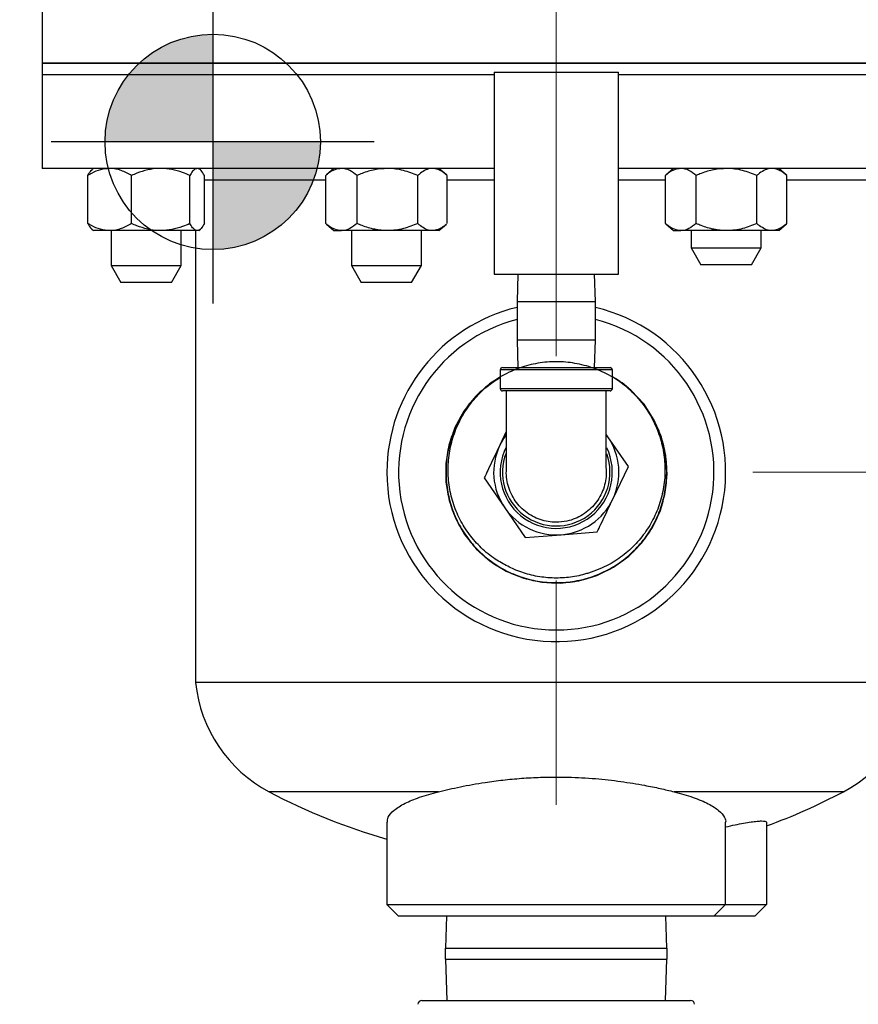
# Model space of a CAD drawing. Units: inches. Extents: x 0.2 to 8.3, y 0.2 to 10.8.
# Drawn here: x 2.2 to 2.5, y 4.5 to 4.9 of the extents above; entities that cross this region are included whole.
import ezdxf

# ---------------------------------------------------------------- set-up
doc = ezdxf.new("R2010")
doc.units = ezdxf.units.IN
doc.header["$MEASUREMENT"] = 0
doc.header["$PDSIZE"] = -1
doc.linetypes.add('CENTERX2', pattern=[0.7999999999999999, 0.5, -0.1, 0.1, -0.1])
doc.layers.add('FORMAT', color=7, linetype='Continuous')
doc.styles.add('SLDTEXTSTYLE0', font='TXT', dxfattribs={"width": 0.605})
doc.dimstyles.new('SLDDIMSTYLE1', dxfattribs={"dimtxt": 0.08089192708333333, "dimasz": 0.08, "dimexe": 0, "dimexo": 0.0625, "dimgap": 0.02022298177083333, "dimtad": 0, "dimtih": 1, "dimtoh": 1, "dimdec": 3, "dimlfac": 24, "dimrnd": 1e-09, "dimzin": 12, "dimdsep": 46, "dimtxsty": 'SLDTEXTSTYLE0', "dimsah": 1, "dimcen": 0.09, "dimadec": 0, "dimazin": 3, "dimtfac": 1, "dimtofl": 0, "dimtmove": 0, "dimatfit": 3, "dimfxl": 0, "dimfrac": 2, "dimtolj": 1, "dimtzin": 12, "dimarcsym": 0})
doc.dimstyles.new('SLDDIMSTYLE2', dxfattribs={"dimtxt": 0.08089192708333333, "dimasz": 0.08, "dimexe": 0, "dimexo": 0.0625, "dimgap": 0.02022298177083333, "dimtad": 0, "dimtih": 1, "dimtoh": 1, "dimlfac": 24, "dimrnd": 1e-09, "dimzin": 12, "dimdsep": 46, "dimtxsty": 'SLDTEXTSTYLE0', "dimsah": 1, "dimcen": 0.09, "dimadec": 0, "dimazin": 3, "dimtfac": 1, "dimtdec": 1, "dimtofl": 0, "dimtmove": 0, "dimatfit": 3, "dimfxl": 0, "dimfrac": 2, "dimtolj": 1, "dimtzin": 12, "dimarcsym": 0})
doc.dimstyles.new('SLDDIMSTYLE5', dxfattribs={"dimtxt": 0.08089192708333333, "dimasz": 0.08, "dimexe": 0, "dimexo": 0.0625, "dimgap": 0.02022298177083333, "dimtad": 0, "dimtih": 1, "dimtoh": 1, "dimlfac": 24, "dimrnd": 1e-09, "dimzin": 12, "dimdsep": 46, "dimtxsty": 'SLDTEXTSTYLE0', "dimsah": 1, "dimcen": 0.09, "dimadec": 0, "dimazin": 3, "dimtfac": 1, "dimtofl": 0, "dimtmove": 0, "dimatfit": 3, "dimfxl": 0, "dimfrac": 2, "dimtolj": 1, "dimtzin": 12, "dimarcsym": 0})

# ---------------------------------------------------------------- blocks, each defined once
blk = doc.blocks.new('*D38')
at = {"layer": 'Defpoints', "color": 0}
for p in [(2.466721037231547, 6.652892779705681), (3.039637703898288, 3.60601777970568), (4.165906953261286, 3.60601777970568)]:
    blk.add_point(p, dxfattribs=at)
at = {"layer": 'FORMAT', "color": 0, "lineweight": -2}
for p, q in [((2.529221037231547, 6.652892779705681), (4.165906953261286, 6.652892779705681)), ((4.165906953261286, 6.572892779705681), (4.165906953261286, 5.158825283902595)), ((4.165906953261286, 3.686017779705681), (4.165906953261286, 5.037487393277595)), ((3.102137703898288, 3.60601777970568), (4.165906953261286, 3.60601777970568))]:
    blk.add_line(p, q, dxfattribs=at)
at = {"layer": 'FORMAT', "color": 0}
for points in [[(4.152573619927953, 6.572892779705681), (4.17924028659462, 6.572892779705681), (4.165906953261286, 6.652892779705681)], [(4.152573619927952, 3.686017779705681), (4.179240286594619, 3.686017779705681), (4.165906953261286, 3.60601777970568)]]:
    blk.add_solid(points, dxfattribs=at)
at = {"layer": 'FORMAT', "color": 0, "insert": (4.165906953261285, 5.138602302131763), "char_height": 0.08089192708333333, "attachment_point": 2, "style": 'SLDTEXTSTYLE0'}
blk.add_mtext('\\A1;"L"', dxfattribs=at)
blk = doc.blocks.new('*D39')
at = {"layer": 'Defpoints', "color": 0}
for p in [(1.660575203898214, 5.152163613038921), (1.660575203898214, 3.469287534967665), (2.414637703898212, 3.174892639961848)]:
    blk.add_point(p, dxfattribs=at)
at = {"layer": 'FORMAT', "color": 0, "lineweight": -2}
for p, q in [((1.660575203898214, 5.089663613038921), (1.660575203898214, 3.469287534967665)), ((1.740575203898214, 3.469287534967665), (2.013728908254571, 3.469287534967665)), ((2.334637703898212, 3.469287534967665), (2.152054103567071, 3.469287534967665)), ((2.414637703898212, 3.237392639961848), (2.414637703898212, 3.469287534967665))]:
    blk.add_line(p, q, dxfattribs=at)
at = {"layer": 'FORMAT', "color": 0}
for points in [[(1.740575203898214, 3.482620868300998), (1.740575203898214, 3.455954201634332), (1.660575203898214, 3.469287534967665)], [(2.334637703898212, 3.482620868300998), (2.334637703898212, 3.455954201634332), (2.414637703898212, 3.469287534967665)]]:
    blk.add_solid(points, dxfattribs=at)
at = {"layer": 'FORMAT', "color": 0, "insert": (2.082891505910821, 3.509733498509331), "char_height": 0.08089192708333333, "attachment_point": 2, "style": 'SLDTEXTSTYLE0'}
blk.add_mtext('\\A1;"H"', dxfattribs=at)
blk = doc.blocks.new('*D40')
at = {"layer": 'Defpoints', "color": 0}
for p in [(2.7254710372316, 4.577371946373223), (2.7254710372316, 3.294393220194793), (2.414637703898212, 3.174892639961848)]:
    blk.add_point(p, dxfattribs=at)
at = {"layer": 'FORMAT', "color": 0, "lineweight": -2}
for p, q in [((2.7254710372316, 4.514871946373223), (2.7254710372316, 3.194393220194793)), ((2.414637703898212, 3.237392639961848), (2.414637703898212, 3.394393220194794)), ((2.494637703898212, 3.294393220194793), (2.501298183090432, 3.294393220194793)), ((2.6454710372316, 3.294393220194793), (2.639623378402932, 3.294393220194793))]:
    blk.add_line(p, q, dxfattribs=at)
at = {"layer": 'FORMAT', "color": 0}
for points in [[(2.494637703898212, 3.307726553528127), (2.494637703898212, 3.28105988686146), (2.414637703898212, 3.294393220194793)], [(2.6454710372316, 3.307726553528127), (2.6454710372316, 3.28105988686146), (2.7254710372316, 3.294393220194793)]]:
    blk.add_solid(points, dxfattribs=at)
at = {"layer": 'FORMAT', "color": 0, "insert": (2.570460780746682, 3.33483918373646), "char_height": 0.08089192708333333, "attachment_point": 2, "style": 'SLDTEXTSTYLE0'}
blk.add_mtext('\\A1;"K"', dxfattribs=at)
blk = doc.blocks.new('*D42')
at = {"layer": 'Defpoints', "color": 0}
for p in [(1.550016640906092, 6.48311653298652), (2.414637703898212, 3.294393220194794), (2.414637703898212, 3.174892639961848)]:
    blk.add_point(p, dxfattribs=at)
at = {"layer": 'FORMAT', "color": 0, "lineweight": -2}
for p, q in [((1.550016640906092, 6.42061653298652), (1.550016640906092, 3.294393220194794)), ((1.630016640906092, 3.294393220194794), (1.916476189902373, 3.294393220194794)), ((2.334637703898212, 3.294393220194794), (2.054801385214873, 3.294393220194794)), ((2.414637703898212, 3.237392639961848), (2.414637703898212, 3.294393220194794))]:
    blk.add_line(p, q, dxfattribs=at)
at = {"layer": 'FORMAT', "color": 0}
for points in [[(1.630016640906092, 3.307726553528127), (1.630016640906092, 3.281059886861461), (1.550016640906092, 3.294393220194794)], [(2.334637703898212, 3.307726553528127), (2.334637703898212, 3.281059886861461), (2.414637703898212, 3.294393220194794)]]:
    blk.add_solid(points, dxfattribs=at)
at = {"layer": 'FORMAT', "color": 0, "insert": (1.985638787558623, 3.33483918373646), "char_height": 0.08089192708333333, "attachment_point": 2, "style": 'SLDTEXTSTYLE0'}
blk.add_mtext('\\A1;"J"', dxfattribs=at)
blk = doc.blocks.new('*D65')
at = {"layer": 'Defpoints', "color": 0}
for p in [(2.189448032802487, 4.870470142588895), (1.38232908102194, 3.606017738673236), (1.789637705149433, 3.606017738673236)]:
    blk.add_point(p, dxfattribs=at)
at = {"layer": 'FORMAT', "color": 0, "lineweight": -2}
for p, q in [((2.126948032802487, 4.870470142588895), (1.28232908102194, 4.870470142588896)), ((1.38232908102194, 4.790470142588896), (1.38232908102194, 4.298912885943566)), ((1.38232908102194, 3.686017738673236), (1.38232908102194, 4.177574995318566)), ((1.727137705149433, 3.606017738673236), (1.28232908102194, 3.606017738673236))]:
    blk.add_line(p, q, dxfattribs=at)
at = {"layer": 'FORMAT', "color": 0}
for points in [[(1.368995747688607, 4.790470142588896), (1.395662414355273, 4.790470142588896), (1.38232908102194, 4.870470142588896)], [(1.368995747688606, 3.686017738673236), (1.395662414355273, 3.686017738673236), (1.38232908102194, 3.606017738673236)]]:
    blk.add_solid(points, dxfattribs=at)
at = {"layer": 'FORMAT', "color": 0, "insert": (1.382329081021939, 4.238243940631066), "char_height": 0.08089192708333333, "attachment_point": 5, "style": 'SLDTEXTSTYLE0'}
blk.add_mtext('\\A1;"Y"', dxfattribs=at)

msp = doc.modelspace()

# ---------------------------------------------------------------- hatches: boundary and pattern name
h = msp.add_hatch(color=256)
h.paths.add_polyline_path([(2.213456480496744, 4.870470142588895), (2.261473375885259, 4.870470142588895), (2.261473375885259, 4.918487037977409, 0.4142135623730892)])
h.paths.add_polyline_path([(2.309490271273774, 4.870470142588895), (2.261473375885259, 4.870470142588895), (2.261473375885259, 4.82245324720038, 0.4142135623730892)])

# ---------------------------------------------------------------- linework, layer by layer
for p, q in [((2.261473375885259, 4.94249548567167), (2.261473375885259, 4.798444799506123)), ((2.333498718968032, 4.870470142588895), (2.189448032802487, 4.870470142588895)), ((2.319093650351478, 4.870470142588895), (2.203853101419041, 4.870470142588895))]:
    msp.add_line(p, q)
at = {"color": 7, "linetype": 'Continuous', "lineweight": 25}
for p, q in [((2.185471026710697, 4.936746946631219), (2.185471026710697, 4.905496946245)), ((2.185471026710697, 4.905496946245), (2.185471026710697, 4.900288613356551)), ((2.185471026710697, 4.905496946245), (2.643804369782584, 4.905496946245)), ((2.414637704357681, 4.905496946245), (2.185471026710697, 4.905496946245)), ((2.643804369782584, 4.905496946245), (2.414637704357681, 4.905496946245)), ((2.185471026710697, 4.900288613356551), (2.185471026710697, 4.858621945665675)), ((2.386929369724506, 4.900288613356551), (2.185471026710697, 4.900288613356551)), ((2.386929369724506, 4.901538612944227), (2.386929369724506, 4.811538615131882)), ((2.386929369724506, 4.901538612944227), (2.442346037463096, 4.901538612944227)), ((2.442346037463096, 4.811538615131882), (2.442346037463096, 4.901538612944227)), ((2.643804369782584, 4.900288613356551), (2.442346037463096, 4.900288613356551)), ((2.386929369724506, 4.858621945665675), (2.185471026710697, 4.858621945665675)), ((2.208349051310694, 4.858621945665675), (2.207578913540724, 4.857958176666923)), ((2.643804369782584, 4.858621945665675), (2.442346037463096, 4.858621945665675)), ((2.205788671999525, 4.834038610765568), (2.205788671999525, 4.855496948988124)), ((2.207578913540724, 4.831577383086769), (2.208349051310694, 4.830913614088018)), ((2.21554389708411, 4.830913614088018), (2.208349051310694, 4.830913614088018)), ((2.23829803867077, 4.830913614088018), (2.21554389708411, 4.830913614088018)), ((2.216161552171128, 4.830913614088018), (2.216161552171128, 4.81542402691394)), ((2.216161552171128, 4.81542402691394), (2.220539794926628, 4.80784070229493)), ((2.216161552171128, 4.81542402691394), (2.247411543390786, 4.81542402691394))]:
    msp.add_line(p, q, dxfattribs=at)
at = {"linetype": 'Continuous', "lineweight": 25}
for p, q in [((2.25599419424327, 4.857958176666923), (2.25522404425122, 4.858621945665675)), ((2.315460778391326, 4.858621945665675), (2.312134600148955, 4.855755183227203)), ((2.365661949574225, 4.855755183227203), (2.362335777442894, 4.858621945665675)), ((2.466939634327989, 4.858621945665675), (2.463444941087873, 4.855609942127263)), ((2.517309326619674, 4.855609942127263), (2.513814630324037, 4.858621945665675)), ((2.225299122168696, 4.834038610765568), (2.225299122168696, 4.855496948988124)), ((2.251296979617006, 4.834038610765568), (2.251296979617006, 4.855496948988124)), ((2.257784411340307, 4.834038610765568), (2.257784411340307, 4.855496948988124)), ((2.312181777381738, 4.855780544045343), (2.311840243549387, 4.855496948988124)), ((2.311840243549387, 4.834038610765568), (2.311840243549387, 4.855496948988124)), ((2.325831617475398, 4.834038610765568), (2.325831617475398, 4.855496948988124)), ((2.352889648787599, 4.834038610765568), (2.352889648787599, 4.855496948988124)), ((2.365956300062752, 4.834038610765568), (2.365956300062752, 4.855496948988124)), ((2.463493380250522, 4.855642269531591), (2.463314815646649, 4.855496948988124)), ((2.463314815646649, 4.834038610765568), (2.463314815646649, 4.855496948988124)), ((2.477045046478295, 4.834038610765568), (2.477045046478295, 4.855496948988124)), ((2.504107364685419, 4.834038610765568), (2.504107364685419, 4.855496948988124)), ((2.517439449005376, 4.834038610765568), (2.517439449005376, 4.855496948988124)), ((2.311840243549387, 4.853413615832745), (2.257784411340307, 4.853413615832745)), ((2.386929369724506, 4.853413615832745), (2.365956300062752, 4.853413615832745)), ((2.463314815646649, 4.853413615832745), (2.442346037463096, 4.853413615832745)), ((2.57128917415098, 4.853413615832745), (2.517439449005376, 4.853413615832745)), ((2.312181777381738, 4.833755015708348), (2.311840243549387, 4.834038610765568)), ((2.312134600148955, 4.833780376526489), (2.315460778391326, 4.830913614088018)), ((2.362335777442894, 4.830913614088018), (2.365661949574225, 4.833780376526489)), ((2.463493380250522, 4.8338932902221), (2.463314815646649, 4.834038610765568)), ((2.463444941087873, 4.833925617626429), (2.466939634327989, 4.830913614088018)), ((2.513814630324037, 4.830913614088018), (2.517309326619674, 4.833925617626429)), ((2.254540695478656, 4.830913614088018), (2.23829803867077, 4.830913614088018)), ((2.247411543390786, 4.81542402691394), (2.247411543390786, 4.830913614088018)), ((2.253804376206901, 4.830913614088018), (2.253804376206901, 4.629455274129731)), ((2.25522404425122, 4.830913614088018), (2.254540695478656, 4.830913614088018)), ((2.25522404425122, 4.830913614088018), (2.25599419424327, 4.831577383086769)), ((2.315460778391326, 4.830913614088018), (2.318835930512392, 4.830913614088018)), ((2.339360636187019, 4.830913614088018), (2.318835930512392, 4.830913614088018)), ((2.323273279251762, 4.830913614088018), (2.323273279251762, 4.81542402691394)), ((2.359422974425176, 4.830913614088018), (2.339360636187019, 4.830913614088018)), ((2.354523276582459, 4.81542402691394), (2.354523276582459, 4.830913614088018)), ((2.362335777442894, 4.830913614088018), (2.359422974425176, 4.830913614088018)), ((2.466939634327989, 4.830913614088018), (2.470179931062471, 4.830913614088018)), ((2.490576207109617, 4.830913614088018), (2.470179931062471, 4.830913614088018)), ((2.474752132132904, 4.830913614088018), (2.474752132132904, 4.823236527774375)), ((2.510773409900919, 4.830913614088018), (2.490576207109617, 4.830913614088018)), ((2.506002135574644, 4.823236527774375), (2.506002135574644, 4.830913614088018)), ((2.513814630324037, 4.830913614088018), (2.510773409900919, 4.830913614088018)), ((2.474752132132904, 4.823236527774375), (2.479130371832884, 4.815653197044325)), ((2.474752132132904, 4.823236527774375), (2.506002135574644, 4.823236527774375)), ((2.501623892819143, 4.815653197044325), (2.506002135574644, 4.823236527774375)), ((2.243033312857367, 4.80784070229493), (2.247411543390786, 4.81542402691394)), ((2.323273279251762, 4.81542402691394), (2.327651509785181, 4.80784070229493)), ((2.323273279251762, 4.81542402691394), (2.354523276582459, 4.81542402691394)), ((2.350145033826958, 4.80784070229493), (2.354523276582459, 4.81542402691394)), ((2.501623892819143, 4.815653197044325), (2.479130371832884, 4.815653197044325)), ((2.386929369724506, 4.811538615131882), (2.442346037463096, 4.811538615131882)), ((2.397518461565079, 4.811538615131882), (2.39713770401918, 4.799309445293185)), ((2.432137703884562, 4.799309445293185), (2.43175694765158, 4.811538615131882)), ((2.243033312857367, 4.80784070229493), (2.220539794926628, 4.80784070229493)), ((2.350145033826958, 4.80784070229493), (2.327651509785181, 4.80784070229493)), ((2.39713770401918, 4.799309445293185), (2.39713770401918, 4.782101109640902)), ((2.39713770401918, 4.799309445293185), (2.432137703884562, 4.799309445293185)), ((2.432137703884562, 4.782101109640902), (2.432137703884562, 4.799309445293185)), ((2.39713770401918, 4.782101109640902), (2.397518461565079, 4.769871952024285)), ((2.397582835265874, 4.782101109640902), (2.39713770401918, 4.782101109640902)), ((2.432137703884562, 4.782101109640902), (2.397582835265874, 4.782101109640902)), ((2.43175694765158, 4.769871952024285), (2.432137703884562, 4.782101109640902)), ((2.389637703437604, 4.768830276280035), (2.389637703437604, 4.760496943658515)), ((2.43963770375, 4.768830276280035), (2.389637703437604, 4.768830276280035)), ((2.390679370015294, 4.769871952024285), (2.43859603640843, 4.769871952024285)), ((2.43963770375, 4.760496943658515), (2.43963770375, 4.768830276280035)), ((2.43963770375, 4.765904090083588), (2.441023436422453, 4.765061952034261)), ((2.389637703437604, 4.760496943658515), (2.414637704357681, 4.760496943658515)), ((2.414637704357681, 4.759455280136345), (2.390679370015294, 4.759455280136345)), ((2.397842783651816, 4.759455280136345), (2.39784363919749, 4.759427817120267)), ((2.414637704357681, 4.760496943658515), (2.43963770375, 4.760496943658515)), ((2.43859603717231, 4.759455280136345), (2.414637704357681, 4.759455280136345)), ((2.392345257993036, 4.74132548512884), (2.389431449709154, 4.735204654726084)), ((2.437632595350683, 4.739034847146041), (2.436930149576508, 4.740055256469297)), ((2.437632595350683, 4.739034847146041), (2.437028226047687, 4.739878757397118)), ((2.446771801197409, 4.72575874606825), (2.437632595350683, 4.739034847146041)), ((2.43984395824233, 4.711205901961725), (2.446771801197409, 4.72575874606825)), ((2.382503607517954, 4.72065182284164), (2.39164281221886, 4.707375709541767)), ((2.39164281221886, 4.707375709541767), (2.400782019975285, 4.694099596241895)), ((2.416849066867389, 4.695376339270627), (2.432916115669192, 4.696653057855199)), ((2.400782019975285, 4.694099596241895), (2.416849066867389, 4.695376339270627)), ((2.57547103250846, 4.629455274129731), (2.253804376206901, 4.629455274129731)), ((2.362057608989652, 4.580768883225739), (2.286630270332704, 4.580768883225739)), ((2.542645138382658, 4.580768883225739), (2.467217799725711, 4.580768883225739)), ((2.339116872891882, 4.567171769189649), (2.339116872891882, 4.530496946193669)), ((2.490158535823481, 4.530496946193669), (2.490158535823481, 4.567169691435875)), ((2.508387702460814, 4.567169618103389), (2.508387702460814, 4.530496946193669)), ((2.339116872891882, 4.530496946193669), (2.344325202724811, 4.525288604138657)), ((2.339116872891882, 4.530496946193669), (2.490158535823481, 4.530496946193669)), ((2.484950205990552, 4.525288604138657), (2.490158535823481, 4.530496946193669)), ((2.490158535823481, 4.530496946193669), (2.508387702460814, 4.530496946193669)), ((2.503179372627885, 4.525288604138657), (2.508387702460814, 4.530496946193669)), ((2.484950205990552, 4.525288604138657), (2.344325202724811, 4.525288604138657)), ((2.365752955189587, 4.525288604138657), (2.365309544200798, 4.511046946437281)), ((2.463965864514567, 4.511046946437281), (2.463522450470256, 4.525288604138657)), ((2.503179372627885, 4.525288604138657), (2.484950205990552, 4.525288604138657)), ((2.36515853427861, 4.511046946437281), (2.36515853427861, 4.506196955798121)), ((2.36515853427861, 4.511046946437281), (2.414637704357681, 4.511046946437281)), ((2.414637704357681, 4.511046946437281), (2.464116871381233, 4.511046946437281)), ((2.464116871381233, 4.506196955798121), (2.464116871381233, 4.511046946437281)), ((2.36515853427861, 4.506196955798121), (2.414637704357681, 4.506196955798121)), ((2.365309544200798, 4.506196955798121), (2.365882686468698, 4.48778859511974)), ((2.414637704357681, 4.506196955798121), (2.464116871381233, 4.506196955798121)), ((2.463392719191145, 4.48778859511974), (2.463965864514567, 4.506196955798121)), ((2.354721035964593, 4.48778859511974), (2.474554369695252, 4.48778859511974))]:
    msp.add_line(p, q, dxfattribs=at)
at = {"linetype": 'Continuous', "lineweight": 25, "flags": 128}
for points in [[(2.389637703437604, 4.765616736736451), (2.384812178349147, 4.762570713035489), (2.378628581449252, 4.757003762900926), (2.373459368386666, 4.750484077105781), (2.369465565078979, 4.743182251457094), (2.3667451376167, 4.735316657876659), (2.365393589341011, 4.727105448288809), (2.365429485593001, 4.718783873309242), (2.366872308369834, 4.710585386907745), (2.369661741701618, 4.702742147513515), (2.373736901291693, 4.695483062482197), (2.378965257004392, 4.68900494398464), (2.385213652322397, 4.683503760868112), (2.392291441114732, 4.679120922610144), (2.400011167213576, 4.675996616480171), (2.408143836180956, 4.674203221642067), (2.416461524538756, 4.673810306181061), (2.424728322442778, 4.674809314640429), (2.432709062349284, 4.677192131558369), (2.440180950807697, 4.680871882382906), (2.446924658181592, 4.685762743661037), (2.452758540093646, 4.69170961718447), (2.457502785287719, 4.698556426978428), (2.461039543875227, 4.706098110967361), (2.463251129437914, 4.714132222601062), (2.464092277498677, 4.722422643496079), (2.463520045775812, 4.730735467465628), (2.461570034135846, 4.738836592769626), (2.458278202996695, 4.746492259886262), (2.453756491343006, 4.753492163467223), (2.447892935745966, 4.759830546912342), (2.441023436422453, 4.765061952034261), (2.441023436422453, 4.765061952034261)], [(2.39230728093175, 4.739959166468225), (2.391213325235885, 4.738392075682503), (2.389431449709154, 4.735204654726084)]]:
    msp.add_lwpolyline(points, dxfattribs=at)
msp.add_circle((2.261473375885259, 4.870470142588895), 0.04801689538851524)
at = {"linetype": 'Continuous', "lineweight": 25}
for centre, radius, start, end in [((2.414637703898215, 4.723205279705681), 0.07552083333333304, 103.3986002293714, 180), ((2.414637703898215, 4.723205279705681), 0.07552083333333304, 180, 76.60139976939419), ((2.414637703898215, 4.723205279705681), 0.0703124999999999, 104.4117721013037, 75.58822789736466), ((2.390679370566733, 4.768830279703014), 0.001041666666666607, 89.99999999997557, 180), ((2.438596037233399, 4.768830279703025), 0.001041666666666607, 359.9999999987795, 90.00000000004887), ((2.390679370566735, 4.760496946369683), 0.001041666666666607, 180, 270.0000000000252), ((2.438596037233403, 4.760496946369694), 0.001041666666666607, 270.0000000000008, 0), ((2.414637703898215, 4.723205279705686), 0.02791666666666685, 334.543330919349, 34.54333091934787), ((2.414637703898215, 4.723205279705686), 0.02791666666666685, 154.5433309193461, 214.5433309193486), ((2.414637703900077, 4.723205279703008), 0.02500000000000064, 153.3853873747699, 25.80033151490167), ((2.414637703900077, 4.723205279703006), 0.02395833333333339, 159.1541968183291, 19.90821665703011), ((2.414637703898215, 4.723205279705686), 0.02791666666666668, 274.5433309193485, 334.543330919349), ((2.414637703898215, 4.723205279705686), 0.02791666666666685, 214.5433309193486, 274.5433309193485), ((2.315679370564881, 4.635764033401179), 0.0621957876241669, 185.8217397496675, 242.1564441163322), ((2.513596037231549, 4.635764033401179), 0.06219578762416656, 297.8435558836695, 354.1782602503341), ((2.414637703898215, 4.823109864299267), 0.2740712512602525, 242.1564441163318, 254.0050980079909), ((2.414637703898215, 4.823109864299267), 0.2740712512602527, 290.0026944495371, 297.8435558836699), ((2.354721037231521, 4.486038613039035), 0.001750000000000362, 90.00000000289334, 180), ((2.474554370564853, 4.486038613039035), 0.001750000000000362, 0, 89.99999999710657)]:
    msp.add_arc(centre, radius, start, end, dxfattribs=at)
at = {"color": 7, "linetype": 'Continuous', "lineweight": 25}
for points, knots in [([(2.21554389708411, 4.858621945665675), (2.214178443206483, 4.858503038222718), (2.211398177240826, 4.858260925089397), (2.20816545148044, 4.856859308809518), (2.206324327392013, 4.85580398436549), (2.205788671999525, 4.855496948988124)], [0, 0, 0, 0, 0.4062899479052025, 0.827266400468064, 1, 1, 1, 1]), ([(2.225299122168696, 4.855496948988124), (2.223782283685374, 4.856317777005639), (2.220693352053182, 4.857989333770428), (2.21731983203178, 4.858616151817904), (2.215589768397763, 4.85862179601413), (2.21554389708411, 4.858621945665675)], [0, 0, 0, 0, 0.4843421713075855, 0.9863277271819797, 1, 1, 1, 1]), ([(2.205788671999525, 4.855496948988124), (2.206288995884249, 4.856416988279097), (2.206889824036594, 4.857521843602131), (2.207535699796908, 4.857831196295196), (2.207643739458517, 4.857882943647134)], [0, 0, 0, 0, 0.832723770969187, 1, 1, 1, 1]), ([(2.21554389708411, 4.830913614088018), (2.214178443457854, 4.831032522574544), (2.211398178415138, 4.831274637796922), (2.208165449342024, 4.832676240849384), (2.206324327274112, 4.833731572904473), (2.205788671999525, 4.834038610765568)], [0, 0, 0, 0, 0.4062899311633326, 0.8272662440526789, 1, 1, 1, 1]), ([(2.205788671999525, 4.834038610765568), (2.206288995884249, 4.833118571474596), (2.206889824036594, 4.832013716151563), (2.207535699796908, 4.831704363458497), (2.207643739458517, 4.83165261610656)], [0, 0, 0, 0, 0.832723770969187, 1, 1, 1, 1]), ([(2.225299122168696, 4.834038610765568), (2.22378228358307, 4.833217793400376), (2.220693351563439, 4.831546258231352), (2.217319832419474, 4.830919327840492), (2.215589768397939, 4.830913761670718), (2.21554389708411, 4.830913614088018)], [0, 0, 0, 0, 0.4843421443516108, 0.9863277294770847, 1, 1, 1, 1])]:
    msp.add_open_spline(points, degree=3, knots=knots, dxfattribs=at)
at = {"linetype": 'Continuous', "lineweight": 25}
for points, knots in [([(2.23829803867077, 4.858621945665675), (2.23800031221797, 4.858618617443801), (2.236052449213714, 4.858596842689838), (2.232417321124963, 4.858083674478049), (2.228401276791953, 4.856833750675397), (2.226066004511161, 4.85582741917219), (2.225299122168696, 4.855496948988124)], [0, 0, 0, 0, 0.0665319591199405, 0.4352825909538021, 0.8145518991331603, 1, 1, 1, 1]), ([(2.251296979617006, 4.855496948988124), (2.250196420321512, 4.855961227655992), (2.247592506317567, 4.857059707065458), (2.243253336199253, 4.858326134076618), (2.239963699647374, 4.858522512318336), (2.23829803867077, 4.858621945665675)], [0, 0, 0, 0, 0.2654599637719991, 0.6280760336883695, 1, 1, 1, 1]), ([(2.254540695478656, 4.858621945665675), (2.254086662986861, 4.858503039149788), (2.253162187806275, 4.858260928453452), (2.252087289753844, 4.8568593060056), (2.251475092310576, 4.855803984247672), (2.251296979617006, 4.855496948988124)], [0, 0, 0, 0, 0.4062908094855239, 0.827266277762076, 1, 1, 1, 1]), ([(2.257784411340307, 4.855496948988124), (2.257280049321459, 4.856317777335535), (2.256252950623541, 4.857989338030702), (2.255131211722979, 4.85861615160073), (2.254555947892838, 4.858621796011064), (2.254540695478656, 4.858621945665675)], [0, 0, 0, 0, 0.4843413333719078, 0.9863279435491952, 1, 1, 1, 1]), ([(2.318835930512392, 4.858621945665675), (2.317856732034247, 4.858503038155686), (2.315862939313471, 4.858260924903719), (2.313544688896753, 4.856859309978432), (2.312224374558486, 4.855803984413328), (2.311840243549387, 4.855496948988124)], [0, 0, 0, 0, 0.4062900725614529, 0.827266593318941, 1, 1, 1, 1]), ([(2.325831617475398, 4.855496948988124), (2.324743863073513, 4.856317777384053), (2.322528724977319, 4.857989338765099), (2.32010951457962, 4.858616151901039), (2.318868826687055, 4.858621796015017), (2.318835930512392, 4.858621945665675)], [0, 0, 0, 0, 0.4843409835069431, 0.9863275774883288, 1, 1, 1, 1]), ([(2.339360636187019, 4.858621945665675), (2.337466950771702, 4.858503039101151), (2.333611134975406, 4.858260928238352), (2.329127854938914, 4.856859305504594), (2.326574492814082, 4.85580398422748), (2.325831617475398, 4.855496948988124)], [0, 0, 0, 0, 0.4062906388766505, 0.8272661607868967, 1, 1, 1, 1]), ([(2.352889648787599, 4.855496948988124), (2.350786028347542, 4.856317777248837), (2.346502151575667, 4.857989336933654), (2.341823619289897, 4.858616151727423), (2.339424253109309, 4.858621796012793), (2.339360636187019, 4.858621945665675)], [0, 0, 0, 0, 0.4843415061039639, 0.9863278033176139, 1, 1, 1, 1]), ([(2.359422974425176, 4.858621945665675), (2.359273334844564, 4.858618617413526), (2.35829432136083, 4.858596842401084), (2.35646731034003, 4.858083679040206), (2.354448804183049, 4.856833741748208), (2.353275088961432, 4.855827418699691), (2.352889648787599, 4.855496948988124)], [0, 0, 0, 0, 0.06653175357302281, 0.4352824538699385, 0.8145505612118566, 1, 1, 1, 1]), ([(2.365956300062752, 4.855496948988124), (2.365403155397335, 4.855961227658616), (2.364094419765122, 4.857059707093264), (2.361913523682269, 4.858326133929951), (2.360260141174091, 4.858522512278288), (2.359422974425176, 4.858621945665675)], [0, 0, 0, 0, 0.2654599859700338, 0.6280760970603823, 1, 1, 1, 1]), ([(2.470179931062471, 4.858621945665675), (2.469219006949002, 4.858503039134504), (2.467262428086176, 4.858260928438897), (2.464987441058565, 4.85685930673835), (2.46369177612371, 4.855803984277554), (2.463314815646649, 4.855496948988124)], [0, 0, 0, 0, 0.4062909281247106, 0.8272664105135634, 1, 1, 1, 1]), ([(2.477045046478295, 4.855496948988124), (2.475977594188139, 4.856317777296111), (2.473803801085992, 4.857989337636933), (2.471429730655011, 4.85861615198208), (2.470212213102611, 4.85862179601614), (2.470179931062471, 4.858621945665675)], [0, 0, 0, 0, 0.4843411910890607, 0.986327492088708, 1, 1, 1, 1]), ([(2.490576207109617, 4.858621945665675), (2.48868222259412, 4.858503038619313), (2.48482579486952, 4.858260926592266), (2.480341803023203, 4.85685930867996), (2.477788037388329, 4.85580398435863), (2.477045046478295, 4.855496948988124)], [0, 0, 0, 0, 0.4062905235175622, 0.8272665517136107, 1, 1, 1, 1]), ([(2.504107364685419, 4.855496948988124), (2.50200341025219, 4.856317777214137), (2.497718854208198, 4.857989336484287), (2.49303958092667, 4.858616151746372), (2.490639834216697, 4.858621796013063), (2.490576207109617, 4.858621945665675)], [0, 0, 0, 0, 0.4843415968954623, 0.9863277852224166, 1, 1, 1, 1]), ([(2.510773409900919, 4.858621945665675), (2.510620730735571, 4.858618617419575), (2.509621829500315, 4.858596842417516), (2.507757686430237, 4.858083675677642), (2.505698204473365, 4.856833748011525), (2.504500636138683, 4.855827419032083), (2.504107364685419, 4.855496948988124)], [0, 0, 0, 0, 0.0665316474894736, 0.4352823432704672, 0.8145514313348606, 1, 1, 1, 1]), ([(2.517439449005376, 4.855496948988124), (2.516875068765021, 4.855961227818277), (2.515539748225295, 4.857059708972882), (2.513314549148008, 4.858326132311676), (2.511627581118717, 4.858522511817995), (2.510773409900919, 4.858621945665675)], [0, 0, 0, 0, 0.2654598268009455, 0.628076487894541, 1, 1, 1, 1]), ([(2.23829803867077, 4.830913614088018), (2.238000312213229, 4.830916942294934), (2.236052449177963, 4.83093871695103), (2.232417322722446, 4.831451888496245), (2.228401274140236, 4.832701799438825), (2.226066004322357, 4.833708137997407), (2.225299122168696, 4.834038610765568)], [0, 0, 0, 0, 0.06653195652705007, 0.4352825739899236, 0.8145517436341504, 0.9999999999999999, 0.9999999999999999, 0.9999999999999999, 0.9999999999999999]), ([(2.251296979617006, 4.834038610765568), (2.250196420321512, 4.833574332097699), (2.247592506317567, 4.832475852688235), (2.243253336199253, 4.831209425677075), (2.239963699647374, 4.831013047435357), (2.23829803867077, 4.830913614088018)], [0, 0, 0, 0, 0.2654599637719991, 0.6280760336883695, 1, 1, 1, 1]), ([(2.254540695478656, 4.830913614088018), (2.254086663070446, 4.831032521647478), (2.253162188196747, 4.831274634432877), (2.252087289042798, 4.832676243653315), (2.251475092271374, 4.833731573022289), (2.251296979617006, 4.834038610765568)], [0, 0, 0, 0, 0.4062907927437769, 0.8272661213466962, 1, 1, 1, 1]), ([(2.257784411340307, 4.834038610765568), (2.257280049287441, 4.833217793070602), (2.256252950460697, 4.831546253971494), (2.255131211851891, 4.830919328056325), (2.254555947892896, 4.830913761673784), (2.254540695478656, 4.830913614088018)], [0, 0, 0, 0, 0.4843413064160043, 0.9863279458443143, 1, 1, 1, 1]), ([(2.318835930512392, 4.830913614088018), (2.317856732214512, 4.831032522641577), (2.315862940155597, 4.831274637982601), (2.313544687363244, 4.832676239680469), (2.312224374473937, 4.833731572856635), (2.311840243549387, 4.834038610765568)], [0, 0, 0, 0, 0.4062900558194891, 0.8272664369033385, 1, 1, 1, 1]), ([(2.325831617475398, 4.834038610765568), (2.324743863000148, 4.833217793021804), (2.322528724626116, 4.831546253236246), (2.320109514857641, 4.83091932775802), (2.318868826687181, 4.830913761669832), (2.318835930512392, 4.830913614088018)], [0, 0, 0, 0, 0.4843409565510596, 0.9863275797834259, 1, 1, 1, 1]), ([(2.339360636187019, 4.830913614088018), (2.337466951120316, 4.831032521696114), (2.333611136604002, 4.831274634647976), (2.329127851973261, 4.832676244154321), (2.32657449265057, 4.833731573042483), (2.325831617475398, 4.834038610765568)], [0, 0, 0, 0, 0.406290622134954, 0.8272660043716599, 1, 1, 1, 1]), ([(2.352889648787599, 4.834038610765568), (2.350786028205661, 4.833217793157207), (2.346502150896466, 4.83154625506824), (2.341823619827576, 4.830919327930447), (2.339424253109552, 4.830913761672056), (2.339360636187019, 4.830913614088018)], [0, 0, 0, 0, 0.4843414791480311, 0.9863278056127252, 1, 1, 1, 1]), ([(2.359422974425176, 4.830913614088018), (2.359273334842182, 4.830916942325208), (2.358294321342862, 4.830938717239786), (2.356467311142929, 4.831451883934083), (2.354448802850296, 4.832701808366028), (2.353275088866537, 4.833708138469898), (2.352889648787599, 4.834038610765568)], [0, 0, 0, 0, 0.06653175098025052, 0.4352824369067861, 0.8145504057141401, 1, 1, 1, 1]), ([(2.365614705119997, 4.833764842261498), (2.365174327041492, 4.833397274125716), (2.363977748743528, 4.832398532190615), (2.36191298595077, 4.831212095630269), (2.360259960422423, 4.831013944897228), (2.359422974425176, 4.830913614088018)], [0, 0, 0, 0, 0.2232940545637579, 0.6067259766038179, 1, 1, 1, 1]), ([(2.470179931062471, 4.830913614088018), (2.469219007125902, 4.831032521662761), (2.467262428912587, 4.831274634447434), (2.464987439553683, 4.832676242920565), (2.463691776040738, 4.833731572992409), (2.463314815646649, 4.834038610765568)], [0, 0, 0, 0, 0.4062909113828893, 0.8272662540979192, 1, 1, 1, 1]), ([(2.477045046478295, 4.834038610765568), (2.475977594116143, 4.833217793109691), (2.473803800741344, 4.831546254364238), (2.471429730927841, 4.83091932767749), (2.470212213102736, 4.830913761668707), (2.470179931062471, 4.830913614088018)], [0, 0, 0, 0, 0.4843411641331188, 0.9863274943838028, 1, 1, 1, 1]), ([(2.490576207109617, 4.830913614088018), (2.488682222942789, 4.831032522177953), (2.484825796498376, 4.83127463629406), (2.480341800057072, 4.832676240978946), (2.477788037224792, 4.833731572911333), (2.477045046478295, 4.834038610765568)], [0, 0, 0, 0, 0.4062905067756525, 0.8272663952980049, 1, 1, 1, 1]), ([(2.504107364685419, 4.834038610765568), (2.502003410110287, 4.833217793191897), (2.497718853528889, 4.831546255517575), (2.493039581464433, 4.830919327911612), (2.490639834216942, 4.830913761671786), (2.490576207109617, 4.830913614088018)], [0, 0, 0, 0, 0.4843415699395176, 0.9863277875175271, 0.9999999999999999, 0.9999999999999999, 0.9999999999999999, 0.9999999999999999]), ([(2.510773409900919, 4.830913614088018), (2.510620730733141, 4.83091694231916), (2.509621829481983, 4.830938717223352), (2.50775768724945, 4.83145188729665), (2.505698203113525, 4.832701802102701), (2.504500636041861, 4.83370813813751), (2.504107364685419, 4.834038610765568)], [0, 0, 0, 0, 0.06653164489662881, 0.4352823263068175, 0.814551275836274, 1, 1, 1, 1]), ([(2.517439449005376, 4.834038610765568), (2.516875068765021, 4.833574331935417), (2.515539748225295, 4.83247585078081), (2.513314549148008, 4.831209427442015), (2.511627581118717, 4.831013047935697), (2.510773409900919, 4.830913614088018)], [0, 0, 0, 0, 0.2654598268009455, 0.628076487894541, 1, 1, 1, 1]), ([(2.370536262154639, 4.744999760461075), (2.370241047141201, 4.744385528155036), (2.369379898957828, 4.742593800057072), (2.366499614359835, 4.73469916948906), (2.365408989095428, 4.726881492892932), (2.365433945519801, 4.718449390642522), (2.366952315836736, 4.710290392984462), (2.369778732444734, 4.702452366986604), (2.37390941073857, 4.695224822460323), (2.37917160205796, 4.688771936615572), (2.385461970415346, 4.683316778540734), (2.392564146803716, 4.678968980188229), (2.400307353344974, 4.675902098179536), (2.40845021582251, 4.674150297321598), (2.416772283774065, 4.673819266966838), (2.425035866427853, 4.674860881956672), (2.432999481108546, 4.677303427510306), (2.440454177644932, 4.681022399861719), (2.447161959396233, 4.685963795509029), (2.452966035319653, 4.691941406583602), (2.457660027952574, 4.69882479161274), (2.461159132890277, 4.706386697696193), (2.463310927839526, 4.714437545205183), (2.464109519869542, 4.722733512584172), (2.46347534979868, 4.731043338125103), (2.461483423251044, 4.739136020952998), (2.458133993839716, 4.746768037570698), (2.45353316215499, 4.753811325392956), (2.447722964414274, 4.760006727175542), (2.440887813810864, 4.765179192826675), (2.433248359130772, 4.769066237057132), (2.425135698549894, 4.771585313852258), (2.41678721047529, 4.772645767459705), (2.408454239018615, 4.77232248594686), (2.400299509503853, 4.770576368962058), (2.392542623389822, 4.767512745580991), (2.385425473329679, 4.763165562204193), (2.379119035356407, 4.757707227934025), (2.373840473434912, 4.75124799881899), (2.369695652867227, 4.744007883554659), (2.366852336204641, 4.736165205062894), (2.365337175604669, 4.727961519274519), (2.365250172626743, 4.719619047419791), (2.366535802916253, 4.71137467656304), (2.369215211351836, 4.70347165329815), (2.373158248161054, 4.696116442567643), (2.37830267272302, 4.689545773991147), (2.384457576978516, 4.683909764890167), (2.39148819476549, 4.679411295686768), (2.399163712419794, 4.676129717113472), (2.407287891400957, 4.674211410954875), (2.415617214818797, 4.6736551541303), (2.423918729132128, 4.674534344881296), (2.431963753767667, 4.676766195957352), (2.439508392496904, 4.680344101550164), (2.44636243845817, 4.685114563759333), (2.45229773049663, 4.690988163265656), (2.457186760505664, 4.69775788964173), (2.460843741628295, 4.705265952744181), (2.463216996463958, 4.713274050990632), (2.464183385745567, 4.721571080362624), (2.46377172712741, 4.729913942889935), (2.461937994309515, 4.73806481802683), (2.458785303290268, 4.745795858045517), (2.454368399248688, 4.752903911395824), (2.448450718334387, 4.759447449496117), (2.443414770102699, 4.763756494846595), (2.440063386467941, 4.765443142251035), (2.43963770375, 4.765657375155882)], [0, 0, 0, 0, 0.008012178764119282, 0.02337168800205463, 0.0387293913923212, 0.05408707098627657, 0.0694499770579187, 0.08481293711169932, 0.1001761971749428, 0.1155394294298423, 0.130903225297441, 0.146267037779502, 0.1616363846447401, 0.1770057824311071, 0.192373247078658, 0.2077406733622, 0.2231117023829287, 0.2384827740267793, 0.2538568322786997, 0.26923088716915, 0.2846037734562119, 0.2999766455804948, 0.3153551611990135, 0.3307337769538696, 0.3461114493013579, 0.3614891119138369, 0.3768684968361705, 0.3922479144738081, 0.4080599902521228, 0.4238720937509162, 0.4396839629937802, 0.4554957937166791, 0.4708824264373482, 0.4862691065020293, 0.501658112435496, 0.5170471169208749, 0.5324352733076312, 0.5478234325902318, 0.5632173312639158, 0.578611294096363, 0.594003997029714, 0.6093966444213923, 0.6247914931190274, 0.6401863702722723, 0.6555858147065077, 0.670985235005683, 0.6863827859684841, 0.7017802939746649, 0.717182866161425, 0.7325854905578952, 0.7479887657333126, 0.7633920116787465, 0.7787955579975769, 0.794199107863124, 0.8096082857172312, 0.8250175166914959, 0.8404248702644598, 0.8558322236475122, 0.871242871252759, 0.8866535893053284, 0.9020676336283976, 0.9174816833816093, 0.9328943594414558, 0.9483069977543382, 0.9637252922100034, 0.9791436360231635, 0.9973508870748377, 1, 1, 1, 1]), ([(2.393038201099209, 4.681277997691428), (2.391149359232664, 4.682300342729199), (2.386906225217306, 4.684596960080832), (2.381065604823288, 4.689365920030065), (2.375703256958863, 4.69535628396584), (2.371479279630368, 4.702194084810131), (2.368403418337708, 4.709640741072135), (2.366626261294277, 4.717539438690311), (2.36618530084729, 4.725643036277344), (2.367121305212319, 4.733687361391796), (2.36934698116702, 4.74151577106629), (2.372909639398323, 4.748905189610049), (2.377688045870233, 4.755612754441811), (2.383260555095031, 4.761331367163802), (2.387588270493497, 4.764211225032762), (2.389637703437604, 4.765575010551808)], [0, 0, 0, 0, 0.06263762268485827, 0.1407104703483976, 0.2187707553008897, 0.296517768141214, 0.374275562430981, 0.4530584495902964, 0.5318424271856218, 0.6101841489486672, 0.6885218683423863, 0.7684999265999349, 0.8484956902159657, 0.9282536176580641, 1, 1, 1, 1]), ([(2.441023436422453, 4.765061952034261), (2.441360255691421, 4.764836406804765), (2.443984014913745, 4.763079451575479), (2.4485517103797, 4.759277295876512), (2.453978103243099, 4.753009137664854), (2.458247340796172, 4.745903406581336), (2.461314607761272, 4.738183498427889), (2.462991080497721, 4.730023405141827), (2.463273283051535, 4.721728358578783), (2.462147193450424, 4.713557369060476), (2.459699977469437, 4.705750222855276), (2.455941004990571, 4.698508795037734), (2.451060613470665, 4.69197646244214), (2.445106759134632, 4.686406232592084), (2.437817987303594, 4.6814745033051), (2.432137468516515, 4.679408677221236), (2.429014239025253, 4.678272856851516)], [0, 0, 0, 0, 0.0110993630165104, 0.08646196568782352, 0.1618176284434749, 0.237095350933289, 0.3123664071885123, 0.3882008597979338, 0.4640467143519037, 0.5385306703958515, 0.6129984282090629, 0.6869504565584054, 0.7609042775491068, 0.8351257283604199, 0.909349795883781, 1, 1, 1, 1]), ([(2.392345257993036, 4.759455280136345), (2.392345257992771, 4.758118281050962), (2.392345257992089, 4.754660295216564), (2.392345257998883, 4.749546468848646), (2.392345257978652, 4.744679395855078), (2.392345258025875, 4.741273783994879), (2.392345257914743, 4.738788361567773), (2.392345258366829, 4.736291433841016), (2.392345255212593, 4.733294970476743), (2.392345272042872, 4.729845417738369), (2.392347255945314, 4.727425687442445), (2.39236516048577, 4.72602648354624), (2.392369173493666, 4.725333222164366), (2.392397862798987, 4.725430724936697), (2.392404107313203, 4.725451947390191)], [0, 0, 0, 0, 0.08535955194607672, 0.2207721192083893, 0.3251447813285446, 0.4011587136126104, 0.4520526328319188, 0.5016143839724893, 0.5865004547891625, 0.689140259801306, 0.8197099240577796, 0.8963271654544537, 0.9774345707581198, 1, 1, 1, 1]), ([(2.436885572209524, 4.726102675428482), (2.436902427372612, 4.726112437227778), (2.436939898494032, 4.726134138920299), (2.436926840745754, 4.728054776590922), (2.436931404835917, 4.731282862746442), (2.436929945150665, 4.735032938422874), (2.436930196169426, 4.739034785904668), (2.436930129377872, 4.74325640489721), (2.436930156950622, 4.748828068517085), (2.436930148569203, 4.754510925260055), (2.436930149308523, 4.758139873408398), (2.436930149576508, 4.759455280136345)], [0, 0, 0, 0, 0.07948091314182154, 0.1766959436361249, 0.2893285084161576, 0.4335871776652377, 0.5181183872150504, 0.611365263694204, 0.7505558902430248, 0.9095824886968797, 1, 1, 1, 1]), ([(2.389431449709154, 4.735204654726084), (2.387659548661793, 4.731482544544951), (2.385346716273325, 4.726624137246647), (2.383042519207109, 4.721783875928983), (2.382503607517954, 4.72065182284164)], [0, 0, 0, 0, 0.7661173616366508, 0.9999999999999999, 0.9999999999999999, 0.9999999999999999, 0.9999999999999999]), ([(2.414637704357681, 4.700913601970363), (2.413427554447061, 4.700972350990559), (2.410973072142923, 4.701091508484348), (2.407392121207478, 4.702036460580386), (2.403966005968893, 4.703540349959599), (2.400840207071893, 4.705601353323065), (2.398061725190475, 4.708182294826877), (2.395770226766526, 4.71118175310297), (2.393987922253739, 4.714554058102454), (2.392835729617367, 4.718139689854395), (2.392256880582176, 4.72181418920054), (2.392405283093487, 4.724230246799033), (2.392477965348878, 4.725413545611589)], [0, 0, 0, 0, 0.0975944245824883, 0.1979455487438191, 0.2968686160898037, 0.3986021003339907, 0.4986735388640023, 0.6016466120515584, 0.7018755478139034, 0.8050620207826833, 0.9045263327023819, 1, 1, 1, 1]), ([(2.436691990487464, 4.726036272862236), (2.436804321265146, 4.725034991842831), (2.437053084406857, 4.722817595887268), (2.436678591193008, 4.719328147124378), (2.435742394497872, 4.715731365747672), (2.434178548313813, 4.712307020223587), (2.432083692570421, 4.709204316235073), (2.429469725584305, 4.706461320041798), (2.42644781422076, 4.704203659223449), (2.423056654123675, 4.702474240700655), (2.419111239153557, 4.701195005571041), (2.416233745669777, 4.701013999484308), (2.414637704357681, 4.700913601970363)], [0, 0, 0, 0, 0.07981401903262611, 0.1767528591576259, 0.2764751464659396, 0.3738979433384731, 0.4741075100957499, 0.57232474269376, 0.6733758196230957, 0.7720074099516641, 0.8735407761581746, 1, 1, 1, 1]), ([(2.432916115669192, 4.696653057855199), (2.433455027430163, 4.697785119270385), (2.435759212613046, 4.702625390587309), (2.438072053526025, 4.707483797832733), (2.43984395824233, 4.711205901961725)], [0, 0, 0, 0, 0.2338838757297294, 1, 1, 1, 1]), ([(2.429014239025253, 4.678272856851516), (2.428726177975117, 4.678182326276765), (2.427285068620815, 4.677729420692824), (2.423442311611955, 4.67674122707345), (2.417355720899895, 4.675923445142816), (2.409967823312106, 4.67607842884904), (2.402701415898942, 4.677388664178959), (2.397062312588762, 4.679295439655261), (2.39395010908218, 4.680828728205585), (2.393038201099209, 4.681277997691428)], [0, 0, 0, 0, 0.02447293134042366, 0.1224329712924415, 0.3212485070248766, 0.5200965975429839, 0.7188789910366006, 0.917628621742598, 1, 1, 1, 1]), ([(2.362057608989652, 4.580768883225739), (2.36524003727896, 4.581524311678679), (2.37160432026266, 4.583035032427548), (2.381556943735523, 4.584813558896391), (2.390830073607678, 4.586047743803361), (2.399131304925977, 4.586835456294082), (2.408866806861223, 4.587377289600683), (2.419986978351188, 4.587407941368536), (2.432083876062659, 4.586746103613532), (2.443577627147954, 4.58544210411012), (2.453157075477675, 4.583868276936791), (2.461038943512118, 4.582262478079574), (2.465158155664513, 4.581266754298344), (2.467217799725711, 4.580768883225739)], [0, 0, 0, 0, 0.1099765929032047, 0.2199333638312513, 0.2933724410133848, 0.367059812418671, 0.4404770120838549, 0.5454305579352929, 0.6503932288831875, 0.7528244469946774, 0.8552806947845911, 0.9276390128743025, 1, 1, 1, 1]), ([(2.339352838499321, 4.567171769189649), (2.339365866581264, 4.567920925927517), (2.339397177686465, 4.569721415480341), (2.341568807664576, 4.572058227347025), (2.344427564423604, 4.574124250094174), (2.347964544497733, 4.576081953923115), (2.353424255056103, 4.578394885795721), (2.359154157245607, 4.579970492816681), (2.362057608989652, 4.580768883225739)], [0, 0, 0, 0, 0.1526520411961921, 0.3668770385400373, 0.4772096125742616, 0.587540908423463, 0.7909990381723033, 1, 1, 1, 1]), ([(2.467217799725711, 4.580768883225739), (2.470145185118504, 4.579966337609449), (2.474580774045261, 4.578750316494634), (2.479326518607499, 4.576911176451038), (2.483467744765655, 4.575000817664032), (2.487442826823139, 4.572473790391868), (2.489611905285219, 4.569677860275958), (2.490329900398189, 4.567883867513947), (2.490157346001286, 4.567172143949421), (2.490156751399649, 4.567169691435875)], [0, 0, 0, 0, 0.2103171037315345, 0.3186735230406722, 0.4270317630430848, 0.6373239021733029, 0.8535266613026162, 0.9994952705443755, 1, 1, 1, 1]), ([(2.490158535823481, 4.56513014388579), (2.491590286913961, 4.565449679349705), (2.494418964745995, 4.566080978246093), (2.498222881541938, 4.566806753860945), (2.501534007654174, 4.567348726811279), (2.504245283185128, 4.567675150906606), (2.506314542050147, 4.567796358254496), (2.50769083239215, 4.56770495435622), (2.50831371729511, 4.567473864213085), (2.508368685518118, 4.567247820683303), (2.508387702460814, 4.567169618103389)], [0, 0, 0, 0, 0.1401531759429578, 0.2768974191918532, 0.4136166921073839, 0.5450541370195673, 0.6764819569247387, 0.8044026206743078, 0.9323306457717196, 1, 1, 1, 1])]:
    msp.add_open_spline(points, degree=3, knots=knots, dxfattribs=at)
at = {"layer": 'FORMAT', "linetype": 'CENTERX2', "lineweight": 18}
for p, q in [((2.414637703898212, 3.174892639961848), (2.414637703898208, 7.12854836406787)), ((3.575600286849806, 4.723205279705679), (2.502307033755725, 4.723205279705679))]:
    msp.add_line(p, q, dxfattribs=at)

# ---------------------------------------------------------------- dimensions: what is measured, and where the dimension line sits
at = {"layer": 'FORMAT'}
for base, p1, p2, angle, text, dimstyle, picture, middle in [((4.165906953261286, 3.60601777970568), (2.466721037231547, 6.652892779705681), (3.039637703898288, 3.60601777970568), 90.0000000000002, '"L"', 'SLDDIMSTYLE1', '*D38', (4.165906953261285, 5.098156338590096)), ((2.414637703898212, 3.294393220194794), (1.550016640906092, 6.48311653298652), (2.414637703898212, 3.174892639961848), 5.088887490341627e-14, '"J"', 'SLDDIMSTYLE2', '*D42', (1.985638787558623, 3.294393220194794)), ((1.660575203898214, 3.469287534967665), (2.414637703898212, 3.174892639961848), (1.660575203898214, 5.152163613038921), 7.63333123551244e-14, '"H"', 'SLDDIMSTYLE2', '*D39', (2.082891505910821, 3.469287534967665))]:
    dim = msp.add_linear_dim(base=base, p1=p1, p2=p2, angle=angle, text=text, dimstyle=dimstyle, dxfattribs=at)
    dim.commit()
    dim.dimension.update_dxf_attribs({"geometry": picture, "text_midpoint": middle, "dimtype": 160})
dim = msp.add_linear_dim(base=(1.38232908102194, 3.606017738673236), p1=(2.189448032802487, 4.870470142588895), p2=(1.789637705149433, 3.606017738673236), angle=90, text='"Y"', dimstyle='SLDDIMSTYLE5', override={"dimexe": 0.1, "dimdle": 0.25}, dxfattribs=at)
dim.commit()
dim.dimension.update_dxf_attribs({"geometry": '*D65', "text_midpoint": (1.382329081021939, 4.238243940631066)})
dim = msp.add_linear_dim(base=(2.7254710372316, 3.294393220194793), p1=(2.414637703898212, 3.174892639961848), p2=(2.7254710372316, 4.577371946373223), text='"K"', dimstyle='SLDDIMSTYLE5', override={"dimexe": 0.1, "dimdle": 0.25}, dxfattribs=at)
dim.commit()
dim.dimension.update_dxf_attribs({"geometry": '*D40', "text_midpoint": (2.570460780746682, 3.294393220194793), "dimtype": 160})

doc.saveas('drawing.dxf')
